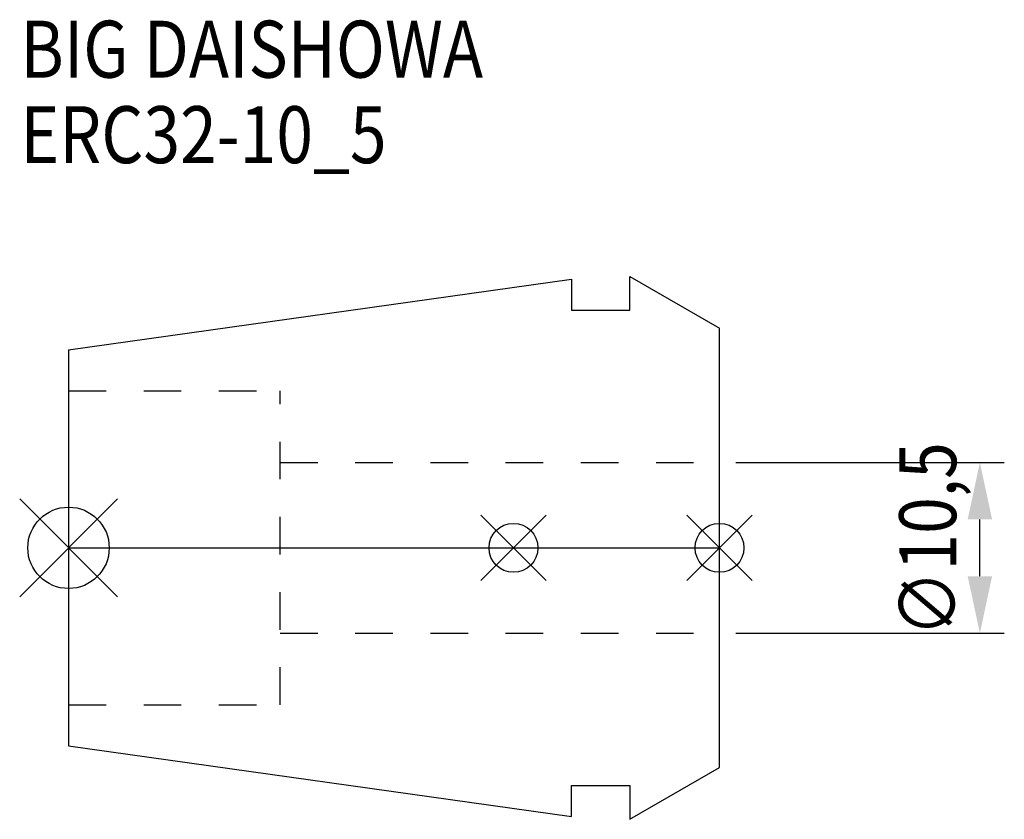
# Model space of a CAD drawing. Extents: x -3 to 57.5, y -16.7 to 32.4.
import ezdxf

# ---------------------------------------------------------------- set-up
doc = ezdxf.new("R2010")
doc.units = 0
doc.header["$LTSCALE"] = 23.1
doc.header["$PDMODE"] = 3
doc.header["$PDSIZE"] = 8
doc.linetypes.add('CENTER', pattern=[0.6, 0.375, -0.075, 0.075, -0.075])
doc.linetypes.add('DASHED', pattern=[0.2, 0.1, -0.1])
doc.layers.get('0').update_dxf_attribs({"linetype": 'CONTINUOUS'})
doc.layers.get('DEFPOINTS').update_dxf_attribs({"linetype": 'CONTINUOUS'})
for name, color, linetype in [('2', 7, 'CONTINUOUS'), ('6', 5, 'CONTINUOUS'), ('NOCUT', 7, 'CONTINUOUS'), ('SK1', 4, 'CONTINUOUS'), ('SK3', 1, 'DASHED'), ('SK4', 2, 'CENTER')]:
    doc.layers.add(name, color=color, linetype=linetype)
doc.styles.get("Standard").update_dxf_attribs({"font": 'txt', "width": 0.85})
doc.dimstyles.get("Standard").update_dxf_attribs({"dimtxt": 3.5, "dimasz": 3.5, "dimexe": 1.5, "dimexo": 1, "dimtad": 1, "dimblk": '_FILLED', "dimblk1": '_FILLED', "dimblk2": '_FILLED', "dimcen": 0.09, "dimazin": 3, "dimtol": 1, "dimtp": 0.01, "dimtm": 0.01, "dimtfac": 1, "dimtofl": 0, "dimtmove": 0, "dimatfit": 3})

# ---------------------------------------------------------------- blocks, each defined once
blk = doc.blocks.new('_FILLED')
at = {"color": 0, "linetype": 'BYBLOCK'}
blk.add_solid([(0, 0), (-1, 0.214), (-1, -0.214)], dxfattribs=at)
blk = doc.blocks.new('*U5')
at = {"layer": '2', "color": 0, "width": 0.85}
blk.add_text('∅10,5', height=3.5, rotation=90, dxfattribs=at).set_placement((54.542, -5.454))
blk = doc.blocks.new('*D1')
at = {"layer": '2', "color": 0}
for p, q in [((41, 5.25), (57.5, 5.25)), ((56, -1.75), (56, 1.75)), ((41, -5.25), (57.5, -5.25))]:
    blk.add_line(p, q, dxfattribs=at)
at = {"layer": 'DEFPOINTS', "color": 0}
for p in [(40, 5.25), (56, 5.25), (40, -5.25)]:
    blk.add_point(p, dxfattribs=at)
blk.add_blockref('*U5', (0, 0))
at = {"layer": '2', "color": 0, "xscale": 3.5, "yscale": 3.5, "zscale": 3.5}
for p, rotation in [((56, 5.25), 90), ((56, -5.25), 270)]:
    blk.add_blockref('_FILLED', p, dxfattribs=dict(at, rotation=rotation))
blk = doc.blocks.new('*U4')
at = {"layer": '6', "width": 0.85}
for s, p in [('BIG DAISHOWA', (-2.954, 28.879)), ('ERC32-10_5', (-2.954, 23.629))]:
    blk.add_text(s, height=3.5, dxfattribs=at).set_placement(p)

msp = doc.modelspace()

# ---------------------------------------------------------------- linework, layer by layer
for p, q in [((3, 3), (-3, -3)), ((-3, 3), (3, -3)), ((29.34, 2), (25.34, -2)), ((25.34, 2), (29.34, -2)), ((42, 2), (38, -2)), ((38, 2), (42, -2))]:
    msp.add_line(p, q)
for centre, radius in [((0, 0), 2.5), ((27.34, 0), 1.5), ((40, 0), 1.5)]:
    msp.add_circle(centre, radius)
at = {"layer": 'NOCUT'}
for p, q in [((0, 0), (0, -12.158)), ((0, 0), (40, 0)), ((40, -13.5), (40, 0)), ((0, -12.158), (30.9, -16.5)), ((34.5, -16.675), (40, -13.5)), ((30.9, -14.6), (34.5, -14.6)), ((30.9, -16.5), (30.9, -14.6)), ((34.5, -14.6), (34.5, -16.675))]:
    msp.add_line(p, q, dxfattribs=at)
at = {"layer": 'SK1'}
for p, q in [((0, 12.158), (30.9, 16.5)), ((30.9, 16.5), (30.9, 14.6)), ((34.5, 14.6), (34.5, 16.675)), ((34.5, 16.675), (40, 13.5)), ((30.9, 14.6), (34.5, 14.6)), ((40, -13.5), (40, 13.5)), ((0, 12.158), (0, -12.158)), ((0, -12.158), (30.9, -16.5)), ((34.5, -16.675), (40, -13.5)), ((30.9, -14.6), (34.5, -14.6)), ((30.9, -16.5), (30.9, -14.6)), ((34.5, -14.6), (34.5, -16.675))]:
    msp.add_line(p, q, dxfattribs=at)
at = {"layer": 'SK3'}
for p, q in [((0, 9.65), (13, 9.65)), ((13, -9.65), (13, 9.65)), ((13, 5.25), (40, 5.25)), ((13, -5.25), (40, -5.25)), ((0, -9.65), (13, -9.65))]:
    msp.add_line(p, q, dxfattribs=at)
at = {"layer": 'SK4'}
msp.add_line((0, 0), (40, 0), dxfattribs=at)

# ---------------------------------------------------------------- block references
msp.add_blockref('*U4', (0, 0))

# ---------------------------------------------------------------- dimensions: what is measured, and where the dimension line sits
at = {"layer": '2'}
dim = msp.add_linear_dim(base=(56, 5.25), p1=(40, -5.25), p2=(40, 5.25), angle=90, text='%%c<>', dimstyle='Standard', dxfattribs=at)
dim.commit()
dim.dimension.update_dxf_attribs({"geometry": '*D1', "text_midpoint": (56, 0), "dimtype": 128})

doc.saveas('drawing.dxf')
